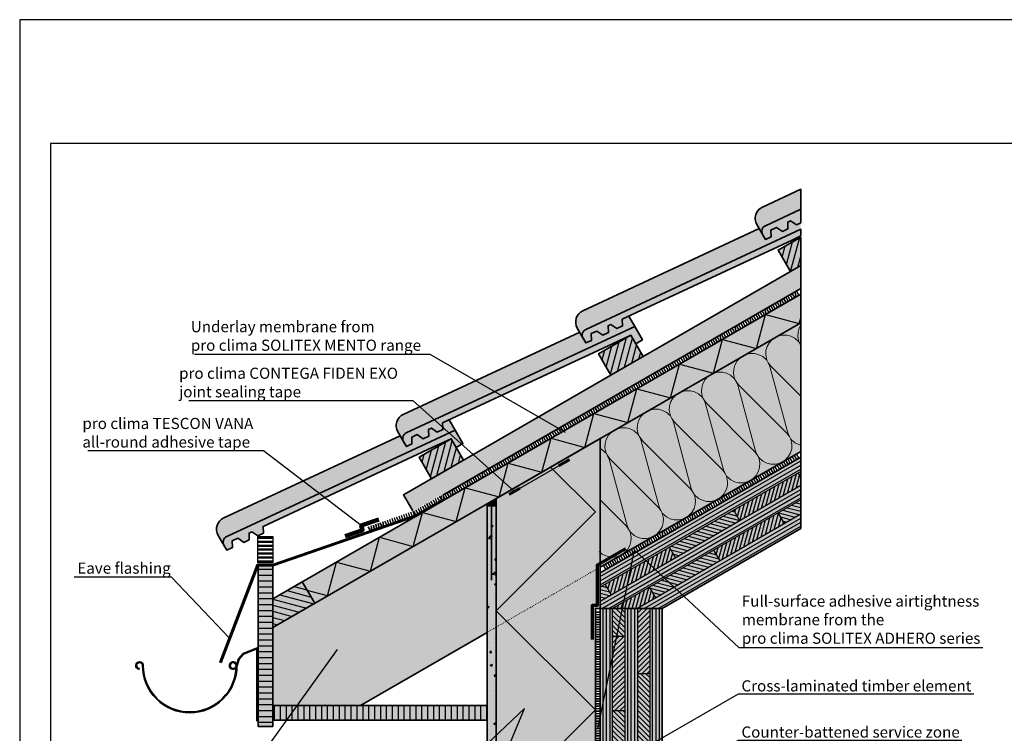
# Model space of a CAD drawing. Units: millimetres. Extents: x -3680 to 44285, y -11462 to 76072.
# Drawn here: x 5585 to 7176, y 28827 to 29981 of the extents above; entities that cross this region are included whole.
import ezdxf
from ezdxf import colors
from ezdxf.entities.mleader import LeaderData, LeaderLine
from ezdxf.math import Vec2, Vec3

# ---------------------------------------------------------------- set-up
doc = ezdxf.new("R2010")
doc.units = ezdxf.units.MM
doc.linetypes.add('ACAD_ISO03W100', pattern=[30, 12, -18])
doc.linetypes.add('pro_clima_Bahnen_eng', pattern=[4, 2, -2])
doc.layers.add('Ansichtsfenster', color=220, linetype='Continuous', plot=False)
for name, color, linetype, lineweight in [('Beschriftung', 112, 'Continuous', 18), ('Kontur 0.25', 7, 'Continuous', 25), ('Kontur 0.35', 7, 'Continuous', 35), ('pro clima Außendichtung', 40, 'pro_clima_Bahnen_eng', 100), ('pro clima Verbindungsmittel', 1, 'Continuous', 70), ('Schraffur', 134, 'Continuous', 25), ('Schriftfeld', 8, 'Continuous', 25), ('Verdeckt', 4, 'ACAD_ISO03W100', 18)]:
    doc.layers.add(name, color=color, linetype=linetype, lineweight=lineweight)
doc.layers.add('Gitter - invisible outline', color=253, linetype='Continuous')
doc.layers.add('Schraffur farblich', color=71, linetype='Continuous')
doc.layers.add('pro clima Luftdichtung', color=7, linetype='pro_clima_Bahnen_eng', lineweight=100, true_color=0x007ca5)
doc.styles.get("Standard").update_dxf_attribs({"font": 'arial.ttf'})
pattern_1 = [(165, (5373.263, 60956.6225), (-1.4791508, -5.5202661), [])]

# ---------------------------------------------------------------- blocks, each defined once
blk = doc.blocks.new('_None')

msp = doc.modelspace()

# ---------------------------------------------------------------- hatches: boundary and pattern name
at = {"layer": 'Schraffur', "transparency": 33554687}
h = msp.add_hatch(dxfattribs=at)
h.set_pattern_fill('ANSI31', color=256, scale=3, angle=30)
h.set_pattern_definition([(75, (841.461, -21631.44), (-9.2004435, 2.4652514), [])])
h.paths.add_polyline_path([(6847.185, 29629.27743), (6810.64001, 29608.17818), (6830.64001, 29573.53716), (6847.185, 29583.08941)])
h.paths.add_polyline_path([(6572.49195, 29470.68333), (6520.53043, 29440.68333), (6540.53043, 29406.04231), (6592.49195, 29436.04231)])
h.paths.add_polyline_path([(6282.38236, 29303.18848), (6230.42084, 29273.18848), (6250.42084, 29238.54746), (6302.38236, 29268.54746)])
at = {"layer": 'Schraffur', "lineweight": 20, "transparency": 33554687}
h = msp.add_hatch(dxfattribs=at)
h.set_pattern_fill('CWHATCHPATTERN_201', color=256, scale=17.992801, angle=210, style=0, pattern_type=2)
h.set_pattern_definition([(210, (7158.77, 29462.84), (89.964, -155.822), [8.032, -21.956]), (300, (7193.824, 29454.075), (51.9407, 29.988), [4.866, -175.062]), (300, (7230.26, 29330.985), (51.9407, 29.988), [4.866, -175.062]), (314.9325, (7148.152, 29414.659), (141.90716, -125.83183), [110.829, -820.249]), (285.0675, (7146.914, 29413.944), (-38.01999, 185.81112), [110.829, -820.249]), (225.255, (7151.815, 29458.829), (51.94074, 29.988), [8.1515, -675.68]), (14.745, (7158.77, 29462.844), (51.94073, 29.988), [8.1515, -675.68]), (225.255, (7228.503, 29297.818), (51.94074, 29.988), [8.1515, -675.68]), (194.745, (7215.808, 29288.012), (-51.94073, -29.988), [8.1515, -675.68]), (240.964, (7146.077, 29453.04), (51.9407, 29.988), [7.831, -341.886]), (359.0362, (7166.692, 29464.94), (51.9407, 29.988), [7.831, -341.886]), (240.9638, (7232.303, 29304.665), (51.9407, 29.988), [7.831, -341.886]), (179.036, (7207.925, 29285.938), (-51.9407, -29.988), [7.831, -341.886]), (255, (7142.276, 29446.19), (51.9408, 29.988), [6.66, -247.797]), (345, (7174.484, 29464.787), (51.9408, 29.988), [6.66, -247.797]), (255, (7234.027, 29311.097), (51.9408, 29.988), [6.66, -247.797]), (165, (7200.095, 29286.07), (-51.9408, -29.988), [6.66, -247.797]), (266.31, (7140.55, 29439.76), (51.9407, 29.988), [6.985, -209.261]), (333.69, (7180.916, 29463.064), (51.9407, 29.988), [6.985, -209.261]), (266.31, (7234.477, 29318.07), (51.9407, 29.988), [6.985, -209.261]), (153.69, (7193.663, 29287.793), (-51.9407, -29.988), [6.985, -209.261]), (281.565, (7140.1, 29432.79), (51.9407, 29.988), [8.882, -180.778]), (318.435, (7187.18, 29459.97), (51.9407, 29.988), [8.882, -180.778]), (281.565, (7232.696, 29326.77), (51.9407, 29.988), [8.882, -180.778]), (138.435, (7187.4, 29290.89), (-51.9407, -29.988), [8.882, -180.778]), (293.6598, (7196.257, 29449.86), (-127.98726, 341.6325), [6.472, -536.6334]), (306.3402, (7144.316, 29419.872), (231.8688, -281.65646), [6.472, -536.6334]), (113.6598, (7230.263, 29330.985), (127.98735, -341.63244), [6.472, -536.6334]), (126.3402, (7230.263, 29330.985), (-231.86877, 281.65646), [6.472, -536.6334])])
h.paths.add_polyline_path([(6847.185, 29282.86727), (6521.38676, 29094.76757), (6523.26316, 29303.69701), (6847.185, 29490.71337)])
at = {"layer": 'Schraffur'}
h = msp.add_hatch(dxfattribs=at)
h.set_pattern_fill('ANSI31', color=256, scale=1.8, angle=345)
h.set_pattern_definition([(30, (5373.263, 60956.6225), (-2.8575, 4.9493352), [])])
h.paths.add_polyline_path([(6847.185, 29250.53566), (6847.185, 29273.62967), (6523.26316, 29086.6133), (6523.26316, 29063.51929)])
h.paths.add_polyline_path([(6847.185, 29204.34763), (6847.185, 29227.44165), (6523.26316, 29040.42528), (6523.26316, 29028.87828), (6543.26316, 29028.87828)])
h.paths.add_polyline_path([(6847.185, 29158.15961), (6847.185, 29181.25362), (6583.26316, 29028.87828), (6623.26316, 29028.87828)], flags=17)
h = msp.add_hatch(dxfattribs=at)
h.set_pattern_fill('ANSI31', color=256, scale=1.8, angle=30)
h.set_pattern_definition([(75, (5373.263, 60956.6225), (-5.5202661, 1.4791508), [])])
h.paths.add_polyline_path([(6613.02182, 29046.05945), (6603.02182, 29063.37996), (6543.26316, 29028.87828), (6583.26316, 29028.87828)])
h.paths.add_polyline_path([(6820.86791, 29166.05945), (6810.86791, 29183.37996), (6706.94487, 29123.37996), (6716.94487, 29106.05945)])
h.paths.add_polyline_path([(6644.98334, 29110.70046), (6634.98334, 29128.02097), (6531.06029, 29068.02097), (6541.06029, 29050.70046)])
h.paths.add_polyline_path([(6847.185, 29227.44165), (6847.185, 29240.47692), (6842.82944, 29248.02097), (6738.90639, 29188.02097), (6748.90639, 29170.70046)])
h = msp.add_hatch(dxfattribs=at)
h.set_pattern_fill('ANSI31', color=256, scale=1.8, angle=120)
h.set_pattern_definition(pattern_1)
h.paths.add_polyline_path([(6748.90639, 29170.70046), (6738.90639, 29188.02097), (6634.98334, 29128.02097), (6644.98334, 29110.70046)])
h.paths.add_polyline_path([(6716.94487, 29106.05945), (6706.94487, 29123.37996), (6603.02182, 29063.37996), (6613.02182, 29046.05945)])
h.paths.add_polyline_path([(6847.185, 29250.53566), (6842.82944, 29248.02097), (6847.185, 29240.47692)])
h.paths.add_polyline_path([(6847.185, 29181.25362), (6847.185, 29204.34763), (6810.86791, 29183.37996), (6820.86791, 29166.05945)])
at = {"layer": 'Schraffur', "transparency": 33554687}
h = msp.add_hatch(color=256, dxfattribs=at)
h.dxf.hatch_style = 1
h.paths.add_polyline_path([(6355.26316, 29206.70216), (6340.26316, 29198.04191), (6340.26316, 29194.70216), (6355.26316, 29194.70216)])
at = {"layer": 'Schraffur'}
h = msp.add_hatch(dxfattribs=at)
h.set_pattern_fill('AR-CONC', color=256, scale=0.2)
h.set_pattern_definition([(50, (5365.263, 27464.215), (36.43693, -3.1878), [3.81, -41.91]), (355, (5365.263, 27464.215), (-7.0487, 38.2114), [3.048, -33.5281]), (100.4514, (5368.3, 27463.95), (29.38825, 35.02355), [3.238, -35.61805]), (46.1842, (5365.263, 27474.375), (54.2158, -8.4085), [5.715, -62.865]), (96.6356, (5369.78, 27473.674), (47.4808, 49.4852), [4.857, -53.4271]), (351.184, (5365.263, 27474.375), (47.4808, 49.4852), [4.572, -50.292]), (21, (5370.343, 27471.835), (30.3229, -20.45304), [3.81, -41.91]), (326, (5370.343, 27471.835), (12.3604, 36.8376), [3.048, -33.528]), (71.4514, (5372.87, 27470.13), (42.6833, 16.38455), [3.238, -35.618]), (37.5, (5365.263, 27464.215), (0.61772, 16.91101), [0, -33.1216, 0, -34.036, 0, -33.655]), (7.5, (5365.263, 27464.215), (13.36393, 20.03611), [0, -19.4056, 0, -32.3596, 0, -12.827]), (327.5, (5353.935, 27464.215), (27.11812, -1.14575), [0, -12.7, 0, -39.624, 0, -52.578]), (317.5, (5348.855, 27464.215), (29.62584, 5.0853), [0, -16.51, 0, -26.3144, 0, -37.338])])
h.paths.add_polyline_path([(6355.26316, 29178.98935), (6340.26316, 29170.32909), (6340.26316, 28746.38098), (6355.26316, 28755.04123)])
at = {"layer": 'Schraffur', "transparency": 33554687}
h = msp.add_hatch(dxfattribs=at)
h.set_pattern_fill('PLAST', color=256)
h.set_pattern_definition([(0, (-7968.519, -1134.2924), (0, 6.35), []), (0, (-7968.519, -1133.499), (0, 6.35), []), (0, (-7968.519, -1132.705), (0, 6.35), [])])
h.paths.add_polyline_path([(5994.06179, 29102.89447), (5970.06198, 29102.89447), (5970.06198, 29145.25413), (5994.06179, 29145.25413)])
h = msp.add_hatch(dxfattribs=at)
h.set_pattern_fill('ANSI31', color=256, scale=3, angle=135)
h.set_pattern_definition([(180, (28314.398, -9378.985), (-9e-16, -9.525), [])])
h.paths.add_polyline_path([(5994.30163, 29098.05551), (5970.30163, 29098.05551), (5970.30163, 28838.31122), (5994.30163, 28838.31122)])
h = msp.add_hatch(dxfattribs=at)
h.set_pattern_fill('ANSI31', color=256, scale=3, angle=120)
h.set_pattern_definition([(165, (841.461, -21631.44), (-2.4652514, -9.2004435), [])])
h.paths.add_polyline_path([(6041.80881, 29071.91723), (5994.30163, 29044.48895), (5994.30163, 28998.30093), (6061.80881, 29037.27621)])
at = {"layer": 'Schraffur'}
h = msp.add_hatch(dxfattribs=at)
h.set_pattern_fill('ANSI31', color=256, scale=1.8, angle=120)
h.set_pattern_definition(pattern_1)
h.paths.add_polyline_path([(6531.06029, 29068.02097), (6523.26316, 29063.51929), (6523.26316, 29040.42528), (6541.06029, 29050.70046)])
at = {"layer": 'Schraffur', "transparency": 33554687}
h = msp.add_hatch(dxfattribs=at)
h.set_pattern_fill('ANSI31', color=256, scale=1.8, angle=45)
h.set_pattern_definition([(90, (5373.263, 60956.6225), (-5.715, 0), [])])
h.paths.add_polyline_path([(6563.26316, 28385.21548), (6583.26316, 28385.21548), (6583.26316, 29028.87828), (6563.26316, 29028.87828)])
h.paths.add_polyline_path([(6523.26316, 28385.21548), (6543.26316, 28385.21548), (6543.26316, 29028.87828), (6523.26316, 29028.87828)])
h.paths.add_polyline_path([(6603.26316, 28385.21548), (6623.26316, 28385.21548), (6623.26316, 29028.87828), (6603.26316, 29028.87828)])
h = msp.add_hatch(dxfattribs=at)
h.set_pattern_fill('ANSI31', color=256, scale=1.8)
h.set_pattern_definition([(45, (5373.263, 60956.6225), (-4.0411153, 4.0411153), [])])
h.paths.add_polyline_path([(6563.26316, 28983.87828), (6543.26316, 28983.87828), (6543.26316, 28863.87828), (6563.26316, 28863.87828)])
h.paths.add_polyline_path([(6603.26316, 29028.87828), (6583.26316, 29028.87828), (6583.26316, 28923.87828), (6603.26316, 28923.87828)])
h.paths.add_polyline_path([(6603.26316, 28803.87828), (6583.26316, 28803.87828), (6583.26316, 28683.87828), (6603.26316, 28683.87828)])
h.paths.add_polyline_path([(6563.26316, 28743.87828), (6543.26316, 28743.87828), (6543.26316, 28623.87828), (6563.26316, 28623.87828)])
h.paths.add_polyline_path([(6603.26316, 28563.87828), (6583.26316, 28563.87828), (6583.26316, 28443.87828), (6603.26316, 28443.87828)])
h.paths.add_polyline_path([(6543.26316, 28385.21548), (6563.26316, 28385.21548), (6563.26316, 28503.87828), (6543.26316, 28503.87828)])
h = msp.add_hatch(dxfattribs=at)
h.set_pattern_fill('ANSI31', color=256, scale=1.8, angle=90)
h.set_pattern_definition([(135, (5373.263, 60956.6225), (-4.0411153, -4.0411153), [])])
h.paths.add_polyline_path([(6563.26316, 29028.87828), (6543.26316, 29028.87828), (6543.26316, 28983.87828), (6563.26316, 28983.87828)])
h.paths.add_polyline_path([(6563.26316, 28863.87828), (6543.26316, 28863.87828), (6543.26316, 28743.87828), (6563.26316, 28743.87828)])
h.paths.add_polyline_path([(6563.26316, 28623.87828), (6543.26316, 28623.87828), (6543.26316, 28503.87828), (6563.26316, 28503.87828)])
h.paths.add_polyline_path([(6603.26316, 28923.87828), (6583.26316, 28923.87828), (6583.26316, 28803.87828), (6603.26316, 28803.87828)])
h.paths.add_polyline_path([(6603.26316, 28683.87828), (6583.26316, 28683.87828), (6583.26316, 28563.87828), (6603.26316, 28563.87828)])
h.paths.add_polyline_path([(6583.26316, 28385.21548), (6603.26316, 28385.21548), (6603.26316, 28443.87828), (6583.26316, 28443.87828)])
h = msp.add_hatch(dxfattribs=at)
h.set_pattern_fill('ANSI31', color=256, scale=3, angle=45)
h.set_pattern_definition([(90, (-7985.679, -1113.969), (-9.525, 0), [])])
h.paths.add_polyline_path([(6340.26316, 28872.31122), (5994.30163, 28872.31122), (5994.30163, 28848.31122), (6340.26316, 28848.31122)])
at = {"layer": 'Schraffur farblich', "true_color": 0xffe6e6, "transparency": 33554687}
h = msp.add_hatch(color=7, dxfattribs=at)
h.dxf.hatch_style = 1
edge = h.paths.add_edge_path()
edge.add_line((6785.5521, 29633.47703), (6776.28037, 29649.53614))
edge.add_arc((6793.60088, 29659.53614), 20, 114.97390456, 210, ccw=False)
edge.add_line((6785.15677, 29677.66615), (6847.185, 29706.556))
edge.add_line((6847.185, 29706.556), (6847.185, 29674.18064))
edge.add_line((6847.185, 29674.18064), (6789.9903, 29647.54203))
edge.add_arc((6794.21236, 29638.47703), 10, 114.97390456, 210)
h = msp.add_hatch(color=7, dxfattribs=at)
h.dxf.hatch_style = 1
h.paths.add_polyline_path([(6833.09897, 29624.3969), (6847.185, 29630.97678), (6847.185, 29641.80529), (6499.88071, 29480.04718, 0.4401464454), (6495.44251, 29465.98218), (6500.0246, 29458.04577), (6509.12227, 29462.28815), (6508.65201, 29473.10266), (6517.74968, 29477.34504), (6527.31761, 29470.77289), (6536.41528, 29475.01527), (6535.94502, 29485.82978), (6540.49385, 29487.95097), (6550.06178, 29481.37883), (6559.15945, 29485.6212), (6558.68919, 29496.43572)])
h.paths.add_polyline_path([(6847.185, 29674.18064), (6789.9903, 29647.54203, 0.4401464454), (6785.5521, 29633.47702), (6790.13418, 29625.54062), (6799.23185, 29629.783), (6798.76159, 29640.59751), (6807.85926, 29644.83989), (6817.4272, 29638.26774), (6826.52487, 29642.51011), (6826.0546, 29653.32463), (6830.60344, 29655.44582), (6840.17137, 29648.87367), (6847.185, 29652.14423)])
h = msp.add_hatch(color=7, dxfattribs=at)
h.dxf.hatch_style = 1
edge = h.paths.add_edge_path()
edge.add_line((6495.44251, 29465.98218), (6486.17078, 29482.04129))
edge.add_arc((6503.49129, 29492.04129), 20, 114.97390456, 210, ccw=False)
edge.add_line((6495.04718, 29510.1713), (6780.09306, 29642.93235))
edge.add_line((6780.09306, 29642.93235), (6790.13418, 29625.54062))
edge.add_line((6790.13418, 29625.54062), (6799.23185, 29629.783))
edge.add_line((6799.23185, 29629.783), (6798.76159, 29640.59751))
edge.add_line((6798.76159, 29640.59751), (6807.85926, 29644.83989))
edge.add_line((6807.85926, 29644.83989), (6817.4272, 29638.26774))
edge.add_line((6817.4272, 29638.26774), (6826.52487, 29642.51011))
edge.add_line((6826.52487, 29642.51011), (6826.0546, 29653.32463))
edge.add_line((6826.0546, 29653.32463), (6830.60344, 29655.44582))
edge.add_line((6830.60344, 29655.44582), (6840.17137, 29648.87367))
edge.add_line((6840.17137, 29648.87367), (6847.185, 29652.14423))
edge.add_line((6847.185, 29652.14423), (6847.185, 29641.80529))
edge.add_line((6847.185, 29641.80529), (6499.88071, 29480.04718))
edge.add_arc((6504.10277, 29470.98218), 10, 114.97390456, 210)
at = {"layer": 'Schraffur farblich', "true_color": 0xfaf0c8, "transparency": 33554687}
h = msp.add_hatch(color=254, dxfattribs=at)
h.dxf.hatch_style = 1
h.paths.add_polyline_path([(6847.185, 29546.13899), (6847.185, 29583.08941), (6205.46894, 29212.59447), (6220.41296, 29186.71066), (6264.44683, 29212.13362), (6268.67073, 29212.13362)])
h.paths.add_polyline_path([(6282.38236, 29303.18848), (6230.42084, 29273.18848), (6250.42084, 29238.54746), (6302.38236, 29268.54746)], flags=17)
h.paths.add_polyline_path([(6592.49195, 29436.04231), (6572.49195, 29470.68333), (6520.53043, 29440.68333), (6540.53043, 29406.04231)], flags=17)
h.paths.add_polyline_path([(6847.185, 29629.27743), (6810.64001, 29608.17818), (6830.64001, 29573.53716), (6847.185, 29583.08941)])
h = msp.add_hatch(color=254, dxfattribs=at)
h.dxf.hatch_style = 1
h.paths.add_polyline_path([(6847.185, 29490.71337), (6847.185, 29536.90139), (5994.30163, 29044.48895), (5994.30163, 28998.30093)])
at = {"layer": 'Schraffur farblich', "true_color": 0xffe6e6, "transparency": 33554687}
h = msp.add_hatch(color=7, dxfattribs=at)
h.dxf.hatch_style = 1
h.paths.add_polyline_path([(6205.33293, 29298.48733), (6196.06119, 29314.54644, -0.4401464454), (6204.93759, 29342.67645), (6489.98348, 29475.43751), (6500.0246, 29458.04577), (6509.12227, 29462.28815), (6508.65201, 29473.10266), (6517.74968, 29477.34504), (6527.31761, 29470.77289), (6536.41528, 29475.01527), (6535.94502, 29485.82978), (6540.49385, 29487.95097), (6550.06178, 29481.37883), (6559.15945, 29485.6212), (6558.68919, 29496.43572), (6569.26746, 29501.36851), (6578.97513, 29484.51031), (6209.77113, 29312.55233, 0.4401464454)])
h = msp.add_hatch(color=7, dxfattribs=at)
h.dxf.hatch_style = 1
h.paths.add_polyline_path([(5978.47002, 29161.44602), (6252.8798, 29289.4072), (6282.38236, 29303.18848), (6290.42242, 29289.26269), (6301.24774, 29295.51269), (6288.86554, 29317.01546), (5919.66154, 29145.05748, 0.4401464454), (5915.22334, 29130.99248), (5919.80542, 29123.05608), (5928.90309, 29127.29845), (5928.43283, 29138.11297), (5937.5305, 29142.35534), (5947.09844, 29135.7832), (5956.19611, 29140.02557), (5955.72584, 29150.84009), (5960.27468, 29152.96127), (5969.84261, 29146.38913), (5978.94028, 29150.6315)])
h.paths.add_polyline_path([(6542.98939, 29456.90205), (6572.49195, 29470.68333), (6580.53201, 29456.75754), (6591.35732, 29463.00754), (6578.97513, 29484.51031), (6209.77113, 29312.55233, 0.4401464454), (6205.33293, 29298.48733), (6209.91501, 29290.55093), (6219.01268, 29294.7933), (6218.54242, 29305.60782), (6227.64009, 29309.85019), (6237.20802, 29303.27805), (6246.30569, 29307.52042), (6245.83543, 29318.33494), (6250.38427, 29320.45612), (6259.9522, 29313.88398), (6269.04987, 29318.12635), (6268.57961, 29328.94087)])
h.paths.add_polyline_path([(6455.91532, 28067.07619), (7734.90577, 28067.07619), (7734.90577, 28170.11166), (6455.91532, 28170.11166)], flags=9)
h.paths.add_polyline_path([(6134.65201, 28067.1103), (6446.99853, 28067.1103), (6446.99853, 28170.14577), (6134.65201, 28170.14577)], flags=9)
h.paths.add_polyline_path([(5629.09155, 28067.96296), (6127.69318, 28067.96296), (6127.69318, 28170.99843), (5629.09155, 28170.99843)], flags=9)
h.paths.add_polyline_path([(7659.28082, 28039.40546), (8310.33812, 28039.40546), (8310.33812, 28090.92319), (7659.28082, 28090.92319)], flags=9)
h.paths.add_polyline_path([(5640.13861, 28038.94811), (7290.05676, 28038.94811), (7290.05676, 28080.1623), (5640.13861, 28080.1623)], flags=9)
h.paths.add_polyline_path([(5641.90021, 27997.02976), (8138.7556, 27997.02976), (8138.7556, 28027.9404), (5641.90021, 28027.9404)], flags=9)
at = {"layer": 'Schraffur farblich', "true_color": 0xfaf0f0, "transparency": 33554687}
h = msp.add_hatch(color=7, dxfattribs=at)
h.dxf.hatch_style = 1
h.paths.add_polyline_path([(6523.26316, 29303.69701), (6355.26316, 29206.70216), (6355.26316, 29194.70216), (6355.26316, 28385.21548), (6515.26316, 28385.21548), (6515.26316, 29028.87828), (6523.26316, 29028.87828)])
h.paths.add_polyline_path([(6847.185, 29282.86727), (6847.185, 29490.71337), (6523.26316, 29303.69701), (6523.26316, 29095.85091)])
at = {"layer": 'Schraffur farblich', "true_color": 0xffe6e6, "transparency": 33554687}
h = msp.add_hatch(color=7, dxfattribs=at)
h.dxf.hatch_style = 1
h.paths.add_polyline_path([(5915.22334, 29130.99248), (5905.95161, 29147.0516, -0.4401464454), (5914.82801, 29175.1816), (6199.87389, 29307.94266), (6209.91501, 29290.55093), (6219.01268, 29294.7933), (6218.54242, 29305.60782), (6227.64009, 29309.85019), (6237.20802, 29303.27805), (6246.30569, 29307.52042), (6245.83543, 29318.33494), (6250.38427, 29320.45612), (6259.9522, 29313.88398), (6269.04987, 29318.12635), (6268.57961, 29328.94087), (6279.15788, 29333.87367), (6288.86554, 29317.01546), (5919.66154, 29145.05748, 0.4401464454)])
at = {"layer": 'Schraffur farblich', "true_color": 0xfaf0c8, "transparency": 33554687}
h = msp.add_hatch(color=254, dxfattribs=at)
h.dxf.hatch_style = 1
h.paths.add_polyline_path([(6523.26316, 28385.21548), (6623.26316, 28385.21548), (6623.26316, 29028.87828), (6523.26316, 29028.87828)])
h.paths.add_polyline_path([(6847.185, 29158.15961), (6847.185, 29273.62967), (6523.26316, 29086.6133), (6523.26316, 29028.87828), (6623.26316, 29028.87828)])
at = {"layer": 'Schraffur farblich', "true_color": 0xc8c8c8, "transparency": 33554687}
h = msp.add_hatch(color=9, dxfattribs=at)
h.dxf.hatch_style = 1
h.paths.add_polyline_path([(5968.30163, 28963.6342), (5968.30163, 28847.48521), (5970.30163, 28847.48521), (5970.30163, 28965.76957), (5946.02143, 28955.8409), (5938.65515, 28947.49139), (5935.88766, 28938.36991, -0.0754307277), (5936.16208, 28936.56124, -0.0050463731), (5936.14655, 28935.02283), (5939.74512, 28946.8835), (5946.74713, 28954.82012)])
h.paths.add_polyline_path([(5934.84713, 28932.7788), (5934.93636, 28936.31523, -0.9750859498), (5925.18647, 28936.56124, -1), (5934.94257, 28936.56124), (5936.16208, 28936.56124, 0.0754307419), (5935.88766, 28938.36991, 4.0412378945)])
h.paths.add_polyline_path([(5936.16208, 28936.56124), (5934.94257, 28936.56124, -0.4142135808), (5859.94256, 28861.56124, -0.4142135801), (5784.94256, 28936.56124, 0.4142135708), (5778.845, 28942.65881, 0.9297485824), (5777.96061, 28930.52816), (5778.12915, 28931.73601, -0.9289434718), (5778.845, 28941.43929, -0.4142134754), (5783.72305, 28936.56124, 0.4142135861), (5859.94256, 28860.34173, 0.4142135927)])
h.paths.add_polyline_path([(6225.13992, 29177.7635), (6268.68587, 29202.90476), (6267.70408, 29204.60528), (6224.48714, 29179.65397), (5993.96606, 29100.05551), (5968.92352, 29100.05551), (5908.8084, 28942.3159), (5910.69597, 28941.65268), (5970.30163, 29098.05551), (5994.30163, 29098.05551)])
at = {"layer": 'Schraffur farblich', "true_color": 0xfaf0c8, "transparency": 33554687}
h = msp.add_hatch(color=254, dxfattribs=at)
h.dxf.hatch_style = 1
h.paths.add_polyline_path([(5994.30163, 29098.05551), (5970.30163, 29098.05551), (5970.30163, 28838.31122), (5994.30163, 28838.31122)])
h.paths.add_polyline_path([(6340.26316, 28872.31122), (5994.30163, 28872.31122), (5994.30163, 28848.31122), (6340.26316, 28848.31122)])
h.paths.add_polyline_path([(6340.26316, 28990.19581), (6340.26316, 29198.04191), (5994.30163, 28998.30093), (5994.30163, 28872.31122), (6136.08107, 28872.31122)])
at = {"layer": 'Schraffur farblich', "true_color": 0xfcfcfc, "transparency": 33554687}
h = msp.add_hatch(color=7, dxfattribs=at)
h.dxf.hatch_style = 1
h.paths.add_polyline_path([(6355.26316, 29194.70216), (6340.26316, 29194.70216), (6340.26316, 28746.38098), (6355.26316, 28755.04123)])

# ---------------------------------------------------------------- linework, layer by layer
at = {"layer": 'Ansichtsfenster'}
msp.add_lwpolyline([(5585.185, 27880.59668), (8555.185, 27880.59668), (8555.185, 29980.59668), (5585.185, 29980.59668)], close=True, dxfattribs=at)
at = {"layer": 'Gitter - invisible outline', "ltscale": 0.05}
msp.add_lwpolyline([(5994.06179, 29102.89447), (5970.06198, 29102.89447), (5970.06198, 29145.25413), (5994.06179, 29145.25413)], close=True, dxfattribs=at)
at = {"layer": 'Kontur 0.25'}
for p, q in [((6847.185, 29250.53566), (6523.26316, 29063.51929)), ((6847.185, 29240.47692), (6842.82944, 29248.02097)), ((6847.185, 29227.44165), (6523.26316, 29040.42528)), ((6847.185, 29204.34763), (6543.26316, 29028.87828)), ((6847.185, 29181.25362), (6583.26316, 29028.87828)), ((6748.90639, 29170.70046), (6738.90639, 29188.02097)), ((6748.90639, 29170.70046), (6738.90639, 29188.02097)), ((6820.86791, 29166.05945), (6810.86791, 29183.37996)), ((6644.98334, 29110.70046), (6634.98334, 29128.02097)), ((6716.94487, 29106.05945), (6706.94487, 29123.37996)), ((6541.06029, 29050.70046), (6531.06029, 29068.02097)), ((6613.02182, 29046.05945), (6603.02182, 29063.37996)), ((6543.26316, 28385.21548), (6543.26316, 29028.87828)), ((6563.26316, 28385.21548), (6563.26316, 29028.87828)), ((6583.26316, 29028.87828), (6583.26316, 28385.21548)), ((6603.26316, 29028.87828), (6603.26316, 28385.21548)), ((6543.26316, 28983.87828), (6563.26316, 28983.87828)), ((6583.26316, 28923.87828), (6603.26316, 28923.87828)), ((6543.26316, 28863.87828), (6563.26316, 28863.87828))]:
    msp.add_line(p, q, dxfattribs=at)
at = {"layer": 'Kontur 0.35'}
for p, q in [((6847.185, 29536.90139), (6847.185, 29546.13899)), ((5994.30163, 29044.48895), (6847.185, 29536.90139)), ((6288.86554, 29317.01546), (6279.15788, 29333.87367)), ((6523.26316, 29086.6133), (6847.185, 29273.62967)), ((6523.26316, 29028.87828), (6523.26316, 29086.6133)), ((6136.08107, 28872.31122), (6340.26316, 28990.19581))]:
    msp.add_line(p, q, dxfattribs=at)
for points in [[(6790.13419, 29625.54062), (6776.28037, 29649.53614, -0.4401464454), (6785.15677, 29677.66615), (6847.185, 29706.556), (6847.185, 29674.18064)], [(6500.0246, 29458.04577), (6486.17078, 29482.04129, -0.4401464454), (6495.04718, 29510.1713), (6780.09306, 29642.93235)], [(6209.91501, 29290.55093), (6196.06119, 29314.54644, -0.4401464454), (6204.93759, 29342.67645), (6489.98348, 29475.43751)], [(5915.22334, 29130.99248), (5905.95161, 29147.0516, -0.4401464454), (5914.82801, 29175.1816), (6199.87389, 29307.94266)]]:
    msp.add_lwpolyline(points, format="xyb", dxfattribs=at)
for points in [[(6847.185, 29652.14423), (6840.17137, 29648.87367), (6830.60344, 29655.44582), (6826.0546, 29653.32463), (6826.52487, 29642.51011), (6817.4272, 29638.26774), (6807.85926, 29644.83989), (6798.76159, 29640.59751), (6799.23185, 29629.783), (6790.13418, 29625.54062), (6785.5521, 29633.47702, -0.4399869459), (6789.98546, 29647.53977), (6847.185, 29674.18064)], [(6847.185, 29630.97678), (6833.09897, 29624.3969), (6558.68919, 29496.43572), (6559.15945, 29485.6212), (6550.06178, 29481.37883), (6540.49385, 29487.95097), (6535.94502, 29485.82978), (6536.41528, 29475.01527), (6527.31761, 29470.77289), (6517.74968, 29477.34504), (6508.65201, 29473.10266), (6509.12227, 29462.28815), (6500.0246, 29458.04577), (6495.44251, 29465.98218, -0.4399869459), (6499.87587, 29480.04492), (6847.185, 29641.80529), (6499.87587, 29480.04492, 0.4399869459), (6495.44251, 29465.98218), (6500.0246, 29458.04577), (6509.12227, 29462.28815), (6508.65201, 29473.10266), (6517.74968, 29477.34504), (6527.31761, 29470.77289), (6536.41528, 29475.01527), (6535.94502, 29485.82978), (6540.49385, 29487.95097), (6550.06178, 29481.37883), (6559.15945, 29485.6212), (6558.68919, 29496.43572), (6833.09897, 29624.3969)], [(6572.49195, 29470.68333), (6580.53201, 29456.75754), (6591.35732, 29463.00754), (6578.97513, 29484.51031), (6209.76628, 29312.55007, 0.4399869459), (6205.33293, 29298.48733), (6209.91501, 29290.55093), (6219.01268, 29294.7933), (6218.54242, 29305.60782), (6227.64009, 29309.85019), (6237.20802, 29303.27805), (6246.30569, 29307.52042), (6245.83543, 29318.33494), (6250.38427, 29320.45612), (6259.9522, 29313.88398), (6269.04987, 29318.12635), (6268.57961, 29328.94087), (6542.98939, 29456.90205)], [(6282.38236, 29303.18848), (6290.42242, 29289.26269), (6301.24774, 29295.51269), (6288.86554, 29317.01546), (5919.6567, 29145.05522, 0.4399869459), (5915.22334, 29130.99248), (5919.80542, 29123.05608), (5928.90309, 29127.29845), (5928.43283, 29138.11297), (5937.5305, 29142.35534), (5947.09844, 29135.7832), (5956.19611, 29140.02557), (5955.72584, 29150.84009), (5960.27468, 29152.96127), (5969.84261, 29146.38913), (5978.94028, 29150.6315), (5978.47002, 29161.44602), (6252.8798, 29289.4072)]]:
    msp.add_lwpolyline(points, format="xyb", close=True, dxfattribs=at)
for points in [[(6847.185, 29641.80529), (6847.185, 29630.97678)], [(6220.41296, 29186.71066), (6205.46894, 29212.59447), (6847.185, 29583.08941), (6847.185, 29546.13899), (6268.67073, 29212.13362)], [(6847.185, 29536.90139), (6847.185, 29490.71337), (5994.30163, 28998.30093)], [(6578.97513, 29484.51031), (6569.26746, 29501.36851)], [(6847.185, 29490.71337), (6847.185, 29282.86727)], [(6515.26316, 28385.21548), (6355.26316, 28385.21548), (6355.26316, 29206.70216), (6523.26316, 29303.69701), (6523.26316, 29028.87828), (6515.26316, 29028.87828), (6515.26316, 28412.9283)], [(6847.185, 29282.86727), (6523.26316, 29095.85091)], [(6847.185, 29273.62967), (6523.26316, 29086.6133), (6523.26316, 29028.87828), (6623.26316, 29028.87828), (6847.185, 29158.15961)], [(6847.185, 29282.86727), (6847.185, 29158.15961)], [(6267.70408, 29204.60528), (6271.77961, 29204.60528)], [(6355.26316, 29206.70216), (6355.26316, 29194.70216), (6340.26316, 29194.70216)], [(6355.26316, 28672.81543), (6355.26316, 28755.04123), (6340.26316, 28746.38098), (6340.26316, 29198.04191)], [(6347.76316, 29194.70216), (6347.76316, 29074.70216)], [(5970.30163, 29098.05551), (5970.30163, 28838.31122), (5994.30163, 28838.31122), (5994.30163, 29098.05551)], [(6523.26316, 29086.6133), (6523.26316, 29095.85091)], [(5994.30163, 28998.30093), (6061.80881, 29037.27621), (6041.80881, 29071.91723), (5994.30163, 29044.48895), (5994.30163, 28998.30093)], [(6515.26316, 28385.21548), (6515.26316, 29028.87828), (6523.26316, 29028.87828)], [(6523.26316, 28385.21548), (6523.26316, 29028.87828), (6623.26316, 29028.87828), (6623.26316, 28385.21548)], [(5935.88766, 28938.36991), (5938.65515, 28947.49139), (5946.02143, 28955.8409), (5970.30163, 28965.76957)], [(5936.14655, 28935.02283), (5939.74512, 28946.8835), (5946.74713, 28954.82012), (5968.30163, 28963.6342), (5968.30163, 28847.48521), (5970.30163, 28847.48521)], [(5934.84713, 28932.7788), (5934.94257, 28936.56124)], [(5934.94257, 28936.56124), (5936.16208, 28936.56124)], [(5994.30163, 28872.31122), (6340.26316, 28872.31122)], [(5994.30163, 28848.31122), (6340.26316, 28848.31122)]]:
    msp.add_lwpolyline(points, dxfattribs=at)
for points in [[(6847.185, 29629.27743), (6847.185, 29583.08941), (6830.64001, 29573.53716), (6810.64001, 29608.17818)], [(6592.49195, 29436.04231), (6540.53043, 29406.04231), (6520.53043, 29440.68333), (6572.49195, 29470.68333)], [(6302.38236, 29268.54746), (6250.42084, 29238.54746), (6230.42084, 29273.18848), (6282.38236, 29303.18848)], [(5994.30163, 29098.05551), (5970.30163, 29098.05551), (5910.69597, 28941.65268), (5908.8084, 28942.3159), (5968.92352, 29100.05551), (5993.96606, 29100.05551), (6224.48714, 29179.65397), (6267.70408, 29204.60528), (6268.68587, 29202.90476), (6225.13992, 29177.7635)]]:
    msp.add_lwpolyline(points, close=True, dxfattribs=at)
at = {"layer": 'Kontur 0.35', "flags": 128}
msp.add_lwpolyline([(5859.94256, 28860.34173, -0.4142135927), (5783.72305, 28936.56124, 0.4142133715), (5778.845, 28941.43929, 0.9289434718), (5778.12915, 28931.73601), (5777.96061, 28930.52816, -0.9297485824), (5778.845, 28942.65881, -0.4142135622), (5784.94256, 28936.56124, 0.4142135808), (5859.94256, 28861.56124, 0.4142135808), (5934.94257, 28936.56124), (5936.16208, 28936.56124, -0.4142135927), (5859.94256, 28860.34173)], format="xyb", dxfattribs=at)
at = {"layer": 'Kontur 0.35'}
msp.add_circle((5930.06452, 28936.56124), 4.87805, dxfattribs=at)
for centre, radius, start, end in [((5930.06452, 28936.56124), 6.09756, 360, 321.6604022), ((5859.94257, 28936.56124), 76.21951, 269.99999703, 0.00000297)]:
    msp.add_arc(centre, radius, start, end, dxfattribs=at)
at = {"layer": 'pro clima Außendichtung', "lineweight": 106}
msp.add_lwpolyline([(6148.95569, 29157.80486), (6222.45005, 29183.18231), (6265.66699, 29208.13362), (6269.74252, 29208.13362), (6842.85487, 29539.02019)], dxfattribs=at)
at = {"layer": 'pro clima Luftdichtung', "color": 142, "true_color": 0x0085bd}
for points in [[(6842.85487, 29275.74847), (6527.59329, 29093.73211)], [(6519.26316, 29023.87828), (6519.26316, 28385.59668)]]:
    msp.add_lwpolyline(points, dxfattribs=at)
at = {"layer": 'pro clima Verbindungsmittel'}
for points in [[(6473.48305, 29269.18295), (6456.16254, 29259.18295)], [(6393.48305, 29222.99492), (6376.16254, 29212.99492)], [(6564.06443, 29125.18104), (6523.26316, 29101.62441), (6518.26316, 29098.73766), (6518.26316, 29033.87828), (6510.26316, 29033.87828), (6510.26316, 28978.87828)]]:
    msp.add_lwpolyline(points, dxfattribs=at)
at = {"layer": 'pro clima Verbindungsmittel', "lineweight": 106}
for points in [[(6165.27543, 29172.95696), (6136.91835, 29163.16532), (6139.2172, 29155.49561), (6110.86012, 29145.70397)], [(6138.3539, 29158.37583), (6136.91835, 29163.16532)]]:
    msp.add_lwpolyline(points, dxfattribs=at)
at = {"layer": 'Schraffur'}
for points in [[(6082.58367, 29049.27058), (6097.22468, 29103.9116), (6151.8657, 29089.27058), (6166.50671, 29143.9116), (6221.14773, 29129.27058), (6235.78875, 29183.9116), (6290.42976, 29169.27058), (6305.07078, 29223.9116), (6359.7118, 29209.27058), (6374.35281, 29263.9116), (6428.99383, 29249.27058), (6443.63484, 29303.9116), (6498.27586, 29289.27058), (6512.91688, 29343.9116), (6567.55789, 29329.27058), (6582.19891, 29383.9116), (6636.83992, 29369.27058), (6651.48094, 29423.9116), (6706.12196, 29409.27058), (6720.76297, 29463.9116), (6775.40399, 29449.27058), (6790.04501, 29503.9116), (6844.68602, 29489.27058), (6847.185, 29498.59689)], [(6355.26316, 28385.21548), (6515.26316, 28545.21548), (6355.26316, 28705.21548), (6515.26316, 28865.21548), (6355.26316, 29025.21548), (6515.26316, 29185.21548), (6443.07709, 29257.40156)], [(6082.58367, 29049.27058), (6049.81444, 29058.05107)]]:
    msp.add_lwpolyline(points, dxfattribs=at)
at = {"layer": 'Schriftfeld'}
msp.add_lwpolyline([(5635.185, 27980.59668), (8505.185, 27980.59668), (8505.185, 29780.59668), (5635.185, 29780.59668)], close=True, dxfattribs=at)
at = {"layer": 'Verdeckt', "ltscale": 0.1}
msp.add_lwpolyline([(6340.26316, 28990.19581), (6523.26316, 29095.85091)], dxfattribs=at)

# ---------------------------------------------------------------- leaders
at = {"layer": 'Beschriftung'}
ml = msp.add_multileader_mtext('Standard', dxfattribs=at)
ml.set_content('{\\fArial|b0|i0|c0|p18;Underlay membrane from^Jpro clima SOLITEX MENTO range}', color=256)
ml.set_leader_properties()
ml.set_arrow_properties(name='NONE')
ml.build(insert=Vec2(0, 0))
ml.multileader.update_dxf_attribs({"has_dogleg": 0, "text_left_attachment_type": 5, "text_right_attachment_type": 5, "text_bottom_attachment_type": 10, "arrow_head_size": 25})
ctx = ml.context
ctx.base_point, ctx.char_height, ctx.arrow_head_size, ctx.landing_gap_size, ctx.plane_origin = Vec3(5856.67793, 29439.49473), 18, 25, 5, Vec3(6420.87054, 29339.83984)
ctx.left_attachment, ctx.right_attachment, ctx.top_attachment = 5, 5, 10
notes = []
notes.append((ctx, [(0, (1, 1, 0), (6328.2632, 29439.49473), (-1, 0), 80, [(0, [(6467.05974, 29313.17249)], 0, [])])]))
ctx.mtext.insert, ctx.mtext.flow_direction = Vec3(5861.67793, 29493.41288), 5
ml = msp.add_multileader_mtext('Standard', dxfattribs=at)
ml.set_content('{\\fArial|b0|i0|c0|p18;pro clima CONTEGA FIDEN EXO^Jjoint sealing tape}', color=256)
ml.set_leader_properties()
ml.set_arrow_properties(name='NONE')
ml.build(insert=Vec2(0, 0))
ml.multileader.update_dxf_attribs({"has_dogleg": 0, "text_left_attachment_type": 5, "text_right_attachment_type": 5, "text_bottom_attachment_type": 10, "arrow_head_size": 25})
ctx = ml.context
ctx.base_point, ctx.char_height, ctx.arrow_head_size, ctx.landing_gap_size, ctx.plane_origin = Vec3(5837.72439, 29364.49473), 18, 25, 5, Vec3(6420.87054, 29264.83984)
ctx.left_attachment, ctx.right_attachment, ctx.top_attachment = 5, 5, 10
notes.append((ctx, [(0, (1, 1, 0), (6300.78851, 29364.49473), (-1, 0), 80, [(1, [(6464.8228, 29264.18295), (6384.8228, 29217.99492)], 0, [])])]))
ctx.mtext.insert, ctx.mtext.flow_direction = Vec3(5842.72439, 29418.10592), 5
ml = msp.add_multileader_mtext('Standard', dxfattribs=at)
ml.set_content('{\\fArial|b0|i0|c0|p18;pro clima TESCON VANA^Jall-round adhesive tape}', color=256)
ml.set_leader_properties()
ml.set_arrow_properties(name='NONE')
ml.build(insert=Vec2(0, 0))
ml.multileader.update_dxf_attribs({"has_dogleg": 0, "text_left_attachment_type": 5, "text_right_attachment_type": 5, "text_bottom_attachment_type": 10, "arrow_head_size": 25})
ctx = ml.context
ctx.base_point, ctx.char_height, ctx.arrow_head_size, ctx.landing_gap_size, ctx.plane_origin = Vec3(5681.48894, 29283.6433), 18, 25, 5, Vec3(6170.87054, 29189.83984)
ctx.left_attachment, ctx.right_attachment, ctx.top_attachment = 5, 5, 10
notes.append((ctx, [(0, (1, 1, 0), (6059.10831, 29283.6433), (-1, 0), 80, [(0, [(6136.91835, 29163.16532)], 0, [])])]))
ctx.mtext.insert, ctx.mtext.flow_direction = Vec3(5686.48894, 29336.95981), 5
ml = msp.add_multileader_mtext('Standard', dxfattribs=at)
ml.set_content('{\\fArial|b0|i0|c0|p18;Full-surface adhesive airtightness^Jmembrane from the^Jpro clima SOLITEX ADHERO series}', color=256)
ml.set_leader_properties()
ml.set_arrow_properties(name='NONE')
ml.build(insert=Vec2(0, 0))
ml.multileader.update_dxf_attribs({"has_dogleg": 0, "text_left_attachment_type": 5, "text_right_attachment_type": 5, "text_bottom_attachment_type": 10, "arrow_head_size": 25})
ctx = ml.context
ctx.base_point, ctx.char_height, ctx.arrow_head_size, ctx.landing_gap_size, ctx.plane_origin = Vec3(6746.95862, 28965.87515), 18, 25, 5, Vec3(6653.86089, 28912.12515)
ctx.left_attachment, ctx.right_attachment, ctx.top_attachment = 5, 5, 10
notes.append((ctx, [(0, (1, 1, 0), (6666.95862, 28965.87515), (1, 0), 80, [(1, [(6519.26317, 28834.41512), (6578.56417, 29123.16016)], 0, [])])]))
ctx.mtext.insert, ctx.mtext.flow_direction = Vec3(6751.95862, 29049.80557), 5
ml = msp.add_multileader_mtext('Standard', dxfattribs=at)
ml.set_content('{\\fArial|b0|i0|c0|p18;Eave flashing}', color=256)
ml.set_leader_properties()
ml.set_arrow_properties(name='NONE')
ml.build(insert=Vec2(0, 0))
ml.multileader.update_dxf_attribs({"has_dogleg": 0, "text_left_attachment_type": 5, "text_right_attachment_type": 5, "text_bottom_attachment_type": 10, "arrow_head_size": 25})
ctx = ml.context
ctx.base_point, ctx.char_height, ctx.arrow_head_size, ctx.landing_gap_size, ctx.plane_origin = Vec3(5673.26687, 29079.5013), 18, 25, 5, Vec3(6146.58094, 28777.00141)
ctx.left_attachment, ctx.right_attachment, ctx.top_attachment = 5, 5, 10
notes.append((ctx, [(0, (1, 1, 0), (5910.56973, 29079.5013), (-1, 0), 80, [(0, [(5924.20919, 28981.05457)], 0, [])])]))
ctx.mtext.insert, ctx.mtext.flow_direction = Vec3(5678.26687, 29103.10021), 5
ml = msp.add_multileader_mtext('Standard', dxfattribs=at)
ml.set_content('{\\fArial|b0|i0|c0|p18;Sprocket piece}', color=256)
ml.set_leader_properties()
ml.set_arrow_properties(name='NONE')
ml.build(insert=Vec2(0, 0))
ml.multileader.update_dxf_attribs({"has_dogleg": 0, "text_left_attachment_type": 5, "text_right_attachment_type": 5, "text_bottom_attachment_type": 10, "arrow_head_size": 25})
ctx = ml.context
ctx.base_point, ctx.char_height, ctx.arrow_head_size, ctx.landing_gap_size, ctx.plane_origin = Vec3(5752.46734, 28724.55194), 18, 25, 5, Vec3(6162.87054, 28762.87749)
ctx.left_attachment, ctx.right_attachment, ctx.top_attachment = 5, 5, 10
notes.append((ctx, [(0, (1, 1, 0), (6006.62832, 28724.55194), (-1, 0), 80, [(0, [(6098.34498, 28962.50739)], 0, [])])]))
ctx.mtext.insert, ctx.mtext.flow_direction = Vec3(5757.46734, 28747.85617), 5
ml = msp.add_multileader_mtext('Standard', dxfattribs=at)
ml.set_content('{\\fArial|b0|i0|c0|p18;Cross-laminated timber element}', color=256)
ml.set_leader_properties()
ml.set_arrow_properties(name='NONE')
ml.build(insert=Vec2(0, 0))
ml.multileader.update_dxf_attribs({"has_dogleg": 0, "text_left_attachment_type": 5, "text_right_attachment_type": 5, "text_bottom_attachment_type": 10, "arrow_head_size": 25})
ctx = ml.context
ctx.base_point, ctx.char_height, ctx.arrow_head_size, ctx.landing_gap_size, ctx.plane_origin = Vec3(6746.36088, 28890.87515), 18, 25, 5, Vec3(6653.26315, 28837.12515)
ctx.left_attachment, ctx.right_attachment, ctx.top_attachment = 5, 5, 10
notes.append((ctx, [(0, (1, 1, 0), (6666.36088, 28890.87515), (1, 0), 80, [(0, [(6613.26316, 28814.03114)], 0, [])])]))
ctx.mtext.insert, ctx.mtext.flow_direction = Vec3(6751.36088, 28912.7821), 5
ml = msp.add_multileader_mtext('Standard', dxfattribs=at)
ml.set_content('{\\fArial|b0|i0|c0|p18;Thermal insulation composite system ^Jor rainscreen facade system}', color=256)
ml.set_leader_properties()
ml.set_arrow_properties(name='NONE')
ml.build(insert=Vec2(0, 0))
ml.multileader.update_dxf_attribs({"has_dogleg": 0, "text_left_attachment_type": 5, "text_right_attachment_type": 5, "text_bottom_attachment_type": 10, "arrow_head_size": 25})
ctx = ml.context
ctx.base_point, ctx.char_height, ctx.arrow_head_size, ctx.landing_gap_size, ctx.plane_origin = Vec3(5752.46734, 28652.82351), 18, 25, 5, Vec3(6323.84955, 28688.67369)
ctx.left_attachment, ctx.right_attachment, ctx.top_attachment = 5, 5, 10
notes.append((ctx, [(0, (1, 1, 0), (6253.92573, 28652.82351), (-1, 0), 80, [(1, [(6319.38723, 28671.78047), (6400.63709, 28867.25152)], 0, [])])]))
ctx.mtext.insert, ctx.mtext.flow_direction = Vec3(5757.46734, 28706.42242), 5
ml = msp.add_multileader_mtext('Standard', dxfattribs=at)
ml.set_content('{\\fArial|b0|i0|c0|p18;Counter-battened service zone}', color=256)
ml.set_leader_properties()
ml.set_arrow_properties(name='NONE')
ml.build(insert=Vec2(0, 0))
ml.multileader.update_dxf_attribs({"has_dogleg": 0, "text_left_attachment_type": 5, "text_right_attachment_type": 5, "text_bottom_attachment_type": 10, "arrow_head_size": 25})
ctx = ml.context
ctx.base_point, ctx.char_height, ctx.arrow_head_size, ctx.landing_gap_size, ctx.plane_origin = Vec3(6746.36088, 28816.22025), 18, 25, 5, Vec3(6653.26315, 28762.47025)
ctx.left_attachment, ctx.right_attachment, ctx.top_attachment = 5, 5, 10
notes.append((ctx, [(0, (1, 1, 0), (6666.36088, 28816.22025), (1, 0), 80, [(0, [(6653.26315, 28762.47025)], 0, [])])]))
ctx.mtext.insert, ctx.mtext.flow_direction = Vec3(6751.36088, 28838.12721), 5
for ctx, leaders in notes:
    for number, flags, end, landing, length, lines in leaders:
        leader = LeaderData()
        leader.index, (leader.has_last_leader_line, leader.has_dogleg_vector, leader.attachment_direction) = number, flags
        leader.last_leader_point, leader.dogleg_vector, leader.dogleg_length = Vec3(end), Vec3(landing), length
        for number, points, colour, breaks in lines:
            line = LeaderLine()
            line.index, line.vertices, line.color, line.breaks = number, Vec3.list(points), colors.encode_raw_color(colour), breaks
            leader.lines.append(line)
        ctx.leaders.append(leader)

doc.saveas('drawing.dxf')
